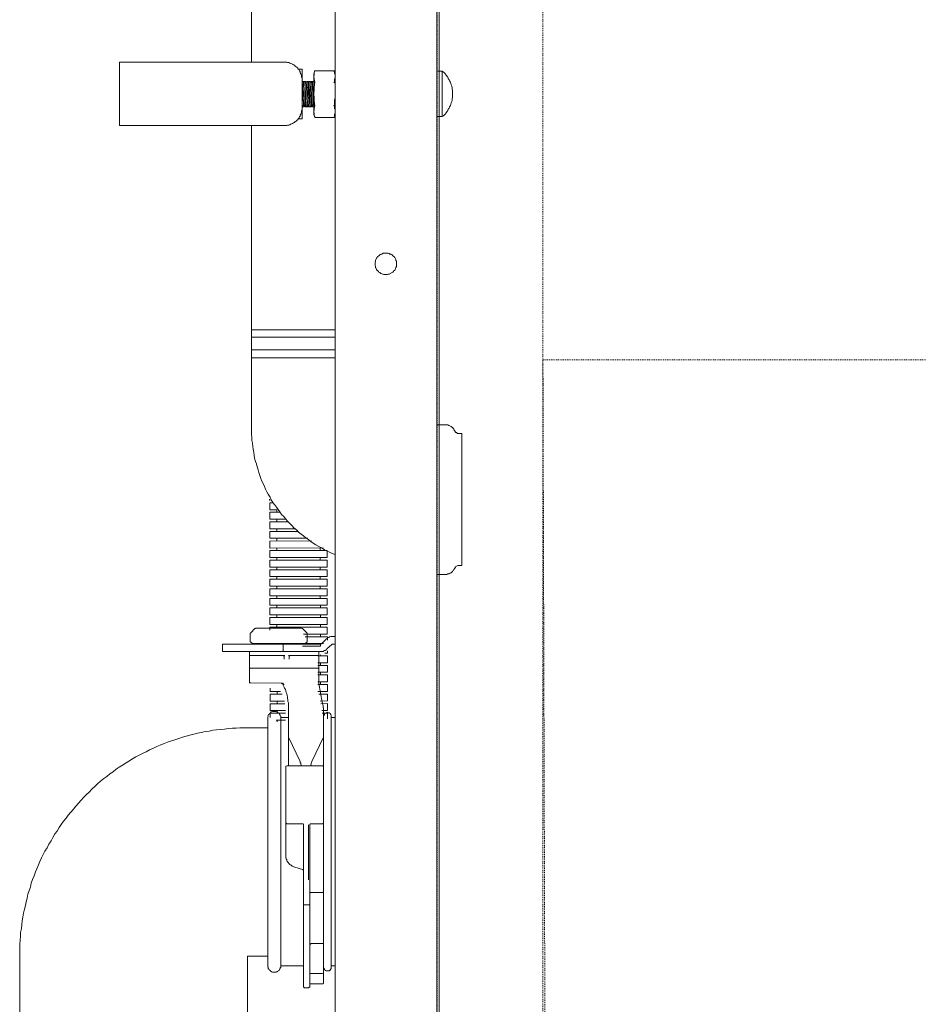
# Model space of a CAD drawing. Units: inches. Extents: x -1220 to 2467, y -2054 to 595.
# Drawn here: x 1069 to 1424, y -1349 to -959 of the extents above; entities that cross this region are included whole.
import ezdxf

# ---------------------------------------------------------------- set-up
doc = ezdxf.new("R2010")
doc.units = ezdxf.units.IN
doc.header["$MEASUREMENT"] = 0
for name, pattern in [('AI-Linetype-2', [0.708674, 0.354337, -0.354337]), ('AI-Linetype-4', [0.708674, 0.354337, -0.354337]), ('AI-Linetype-8', [0.705556, 0.352778, -0.352778])]:
    doc.linetypes.add(name, pattern=pattern)
doc.layers.add('图层 1', color=7, linetype='Continuous')

# ---------------------------------------------------------------- blocks, each defined once
blk = doc.blocks.new('block 17')
at = {"layer": '图层 1', "color": 29, "lineweight": 9}
blk.add_lwpolyline([(111.4895, -165.83), (111.4895, -197.6375)], dxfattribs=at)

msp = doc.modelspace()

# ---------------------------------------------------------------- linework, layer by layer
at = {"layer": '图层 1', "color": 7, "linetype": 'AI-Linetype-2', "lineweight": 5}
msp.add_lwpolyline([(1234.29, -1472.88), (1234.29, -106.43)], dxfattribs=at)
at = {"layer": '图层 1', "color": 7, "linetype": 'AI-Linetype-4', "lineweight": 5}
msp.add_lwpolyline([(1276.06, -114.85), (1276.06, -1481.24)], dxfattribs=at)
at = {"layer": '图层 1', "color": 7, "lineweight": 9}
for points in [[(1193.91, -1469.75), (1193.91, -321.63)], [(1234.04, -1469.75), (1234.04, -321.63)], [(1160.86, -975.87), (1160.86, -942.32)], [(1108.64, -1000.96), (1108.64, -975.87)], [(1108.64, -975.87), (1173.9, -975.87)], [(1180.87, -982.98), (1180.87, -982.5), (1180.87, -982.15), (1180.63, -981.65), (1180.63, -981.29), (1180.48, -980.8), (1180.34, -980.47), (1180.12, -980.13), (1180.01, -979.57), (1179.81, -979.29), (1179.63, -978.95), (1179.32, -978.61), (1179.14, -978.25), (1178.81, -977.92), (1178.45, -977.73), (1178.15, -977.46), (1177.79, -977.1), (1177.43, -976.92), (1177.08, -976.75), (1176.78, -976.55), (1176.25, -976.38), (1175.93, -976.25), (1175.59, -976.05), (1175.08, -976.05), (1174.75, -975.87), (1174.23, -975.87), (1173.9, -975.87)], [(1180.87, -978.61), (1179.32, -978.61)], [(1180.87, -998.26), (1180.87, -978.61)], [(1185.91, -979.29), (1185.42, -980.47)], [(1185.42, -981.49), (1185.42, -981.13), (1185.56, -981), (1185.56, -980.64), (1185.56, -980.31), (1185.56, -980.13), (1185.74, -979.82), (1185.74, -979.44), (1185.91, -979.29)], [(1185.42, -996.54), (1185.42, -980.47)], [(1185.91, -979.29), (1185.91, -979.29)], [(1185.91, -979.29), (1193.38, -979.29)], [(1193.91, -980.47), (1193.38, -979.29)], [(1193.58, -979.29), (1193.38, -979.29)], [(1193.91, -981.49), (1193.91, -981.13), (1193.91, -981), (1193.91, -980.64), (1193.7, -980.31), (1193.7, -980.13), (1193.7, -979.82), (1193.58, -979.44), (1193.58, -979.29)], [(1234.04, -979.44), (1236.25, -979.44)], [(1236.25, -979.44), (1236.25, -997.42)], [(1238.1, -981.29), (1237.77, -981), (1237.43, -980.47), (1237.08, -980.13), (1236.74, -979.82), (1236.25, -979.44)], [(1238.1, -981.49), (1238.1, -981.29)], [(1180.99, -983.81), (1180.87, -983.49)], [(1180.87, -983.81), (1180.87, -983.69)], [(1181.35, -992.66), (1181.35, -992.15), (1181.35, -991.65), (1181.17, -990.46), (1181.17, -988.25), (1180.99, -986.05), (1180.99, -985.06), (1180.99, -984.55), (1180.87, -983.81)], [(1181.17, -983.49), (1180.99, -983.81)], [(1181.17, -983.49), (1181.17, -983.49)], [(1181.17, -983.49), (1181.35, -983.69), (1181.35, -983.81), (1181.35, -984.18)], [(1181.17, -983.49), (1182.17, -983.49)], [(1181.35, -984.18), (1181.35, -984.7), (1181.35, -985.2), (1181.52, -986.41), (1181.52, -988.44), (1181.69, -990.61), (1181.69, -991.65), (1181.85, -992.66)], [(1181.69, -983.49), (1181.69, -983.49)], [(1181.69, -983.49), (1181.69, -983.49)], [(1181.69, -983.49), (1181.69, -983.49)], [(1181.69, -983.49), (1181.85, -983.69), (1181.85, -983.81), (1181.85, -984.18), (1181.85, -984.7), (1182.01, -986.05), (1182.01, -988.44), (1182.17, -990.97), (1182.17, -992.15), (1182.35, -992.66), (1182.35, -993.02), (1182.35, -993.16), (1182.35, -993.35)], [(1181.69, -983.49), (1182.17, -983.49)], [(1181.85, -983.49), (1181.85, -983.49)], [(1182.54, -993.35), (1182.35, -993.16), (1182.35, -993.02), (1182.35, -992.66), (1182.35, -992.15), (1182.17, -990.97), (1182.17, -988.44), (1182.01, -985.86), (1182.01, -984.7), (1181.85, -984.02), (1181.85, -983.69), (1181.85, -983.49)], [(1182.35, -983.49), (1182.17, -983.49)], [(1182.35, -983.49), (1182.35, -983.49)], [(1182.87, -992.66), (1182.87, -992.15), (1182.87, -991.48), (1182.7, -990.46), (1182.7, -988.12), (1182.54, -985.86), (1182.54, -984.7), (1182.35, -984.18), (1182.35, -983.81), (1182.35, -983.49)], [(1182.7, -983.49), (1182.54, -983.81)], [(1182.7, -983.49), (1182.7, -983.49)], [(1182.7, -983.49), (1182.7, -983.49)], [(1182.7, -983.49), (1182.7, -983.69), (1182.87, -983.81), (1182.87, -984.18)], [(1182.7, -983.49), (1183.71, -983.49)], [(1182.7, -983.49), (1183.71, -983.49)], [(1182.87, -984.4), (1182.87, -984.18)], [(1182.87, -984.4), (1182.87, -985.39), (1183.03, -986.41), (1183.03, -988.57), (1183.17, -990.61), (1183.17, -991.65), (1183.17, -992.15), (1183.4, -992.66)], [(1183.17, -983.49), (1183.17, -983.49)], [(1183.17, -983.49), (1183.17, -983.49)], [(1183.17, -983.49), (1183.17, -983.49)], [(1183.17, -983.49), (1183.17, -983.69), (1183.4, -983.81), (1183.4, -984.18), (1183.4, -984.7), (1183.4, -986.05), (1183.53, -988.44), (1183.71, -990.97), (1183.71, -992.15), (1183.89, -992.66), (1183.89, -993.02), (1183.89, -993.16), (1183.89, -993.35)], [(1183.4, -983.49), (1183.17, -983.49)], [(1184.07, -993.35), (1183.89, -993.16), (1183.89, -993.02), (1183.89, -992.66), (1183.89, -992.15), (1183.71, -990.79), (1183.71, -988.44), (1183.53, -985.86), (1183.4, -984.7), (1183.4, -984.02), (1183.4, -983.69), (1183.4, -983.49)], [(1183.71, -983.49), (1183.71, -983.49)], [(1183.89, -983.49), (1183.71, -983.49)], [(1184.41, -992.66), (1184.41, -992.15), (1184.22, -991.48), (1184.22, -990.46), (1184.07, -988.12), (1184.07, -985.86), (1183.89, -984.7), (1183.89, -984.18), (1183.89, -983.81), (1183.89, -983.69), (1183.89, -983.49)], [(1184.22, -983.49), (1184.07, -983.81)], [(1184.22, -983.49), (1184.22, -983.49)], [(1184.22, -983.49), (1184.22, -983.49)], [(1184.22, -983.49), (1184.22, -983.69), (1184.22, -983.81), (1184.41, -984.18)], [(1184.22, -983.49), (1185.26, -983.49)], [(1184.22, -983.49), (1185.26, -983.49)], [(1184.41, -984.4), (1184.41, -984.18)], [(1184.41, -984.4), (1184.41, -985.39), (1184.41, -986.41), (1184.56, -988.57), (1184.74, -990.61), (1184.74, -991.65), (1184.74, -992.15), (1184.74, -992.66)], [(1184.74, -983.49), (1184.74, -983.49)], [(1184.74, -983.49), (1184.74, -983.49)], [(1184.74, -983.49), (1184.74, -983.49)], [(1184.74, -983.49), (1184.74, -983.49)], [(1185.42, -993.35), (1185.42, -993.02), (1185.42, -992.66), (1185.42, -991.98), (1185.26, -990.79), (1185.07, -988.44), (1185.07, -985.86), (1184.89, -984.7), (1184.89, -984.02), (1184.89, -983.69), (1184.89, -983.49), (1184.74, -983.49)], [(1184.74, -983.49), (1184.74, -983.69), (1184.74, -983.81), (1184.89, -984.18), (1184.89, -984.7), (1184.89, -986.05), (1185.07, -988.44), (1185.26, -990.97), (1185.26, -992.15), (1185.26, -992.66), (1185.42, -993.02), (1185.42, -993.16), (1185.42, -993.35)], [(1185.26, -983.49), (1185.26, -983.49)], [(1185.42, -983.69), (1185.26, -983.49)], [(1185.42, -983.49), (1185.26, -983.49)], [(1185.91, -983.69), (1185.74, -983.49), (1185.74, -983.19), (1185.56, -982.98), (1185.56, -982.65), (1185.56, -982.32), (1185.56, -982.15), (1185.42, -981.86), (1185.42, -981.49)], [(1185.42, -984.87), (1185.42, -984.18), (1185.42, -983.81), (1185.42, -983.69), (1185.42, -983.49)], [(1185.42, -988.44), (1185.42, -987.92), (1185.56, -987.22), (1185.56, -986.73), (1185.56, -986.22), (1185.56, -985.71), (1185.74, -985.06), (1185.74, -984.55), (1185.91, -984.02)], [(1185.91, -983.69), (1185.91, -983.81), (1185.91, -984.02)], [(1193.58, -983.69), (1193.38, -983.81), (1193.58, -984.02)], [(1193.58, -983.69), (1193.58, -983.49), (1193.7, -983.19), (1193.7, -982.98), (1193.7, -982.65), (1193.91, -982.32), (1193.91, -982.15), (1193.91, -981.86), (1193.91, -981.49)], [(1238.1, -995.55), (1238.46, -995.05), (1238.59, -994.5), (1238.92, -994.03), (1239.14, -993.52), (1239.46, -993.02), (1239.66, -992.47), (1239.76, -991.98), (1239.99, -991.48), (1240.16, -990.97), (1240.16, -990.46), (1240.29, -989.79), (1240.29, -989.28), (1240.29, -988.77), (1240.29, -988.25), (1240.29, -987.59), (1240.29, -987.02), (1240.16, -986.55), (1240.16, -986.05), (1239.99, -985.39), (1239.76, -984.87), (1239.66, -984.4), (1239.46, -983.81), (1239.14, -983.34), (1238.92, -982.86), (1238.59, -982.32), (1238.46, -981.86), (1238.1, -981.49)], [(1185.91, -993.02), (1185.74, -992.36), (1185.74, -991.81), (1185.56, -991.29), (1185.56, -990.61), (1185.56, -990.1), (1185.56, -989.63), (1185.42, -988.94), (1185.42, -988.44)], [(1193.58, -993.02), (1193.58, -992.36), (1193.7, -991.81), (1193.7, -991.29), (1193.7, -990.61), (1193.91, -990.1), (1193.91, -989.63), (1193.91, -988.94), (1193.91, -988.44)], [(1180.99, -993.02), (1180.87, -992.66), (1180.87, -992.36)], [(1180.99, -993.35), (1180.99, -993.16), (1180.99, -993.02)], [(1181.52, -993.35), (1181.52, -993.16), (1181.35, -993.02), (1181.35, -992.66)], [(1181.52, -992.66), (1181.85, -993.52)], [(1181.85, -992.66), (1181.85, -993.02), (1181.85, -993.35), (1181.85, -993.52)], [(1183.03, -993.35), (1182.87, -993.16), (1182.87, -993.02), (1182.87, -992.66)], [(1183.03, -992.66), (1183.4, -993.52)], [(1183.4, -992.66), (1183.4, -993.02), (1183.4, -993.35), (1183.4, -993.52)], [(1184.41, -992.66), (1184.89, -993.52)], [(1184.41, -993.35), (1184.41, -993.16), (1184.41, -993.02), (1184.41, -992.66)], [(1184.74, -992.66), (1184.89, -993.02), (1184.89, -993.35), (1184.89, -993.52)], [(1185.91, -993.02), (1185.91, -993.16)], [(1193.58, -993.02), (1193.38, -993.02), (1193.38, -993.16), (1193.58, -993.16)], [(1173.9, -1000.96), (1174.23, -1000.96), (1174.75, -1000.96), (1175.08, -1000.78), (1175.59, -1000.78), (1175.93, -1000.62), (1176.25, -1000.47), (1176.78, -1000.29), (1177.08, -1000.13), (1177.43, -999.94), (1177.79, -999.77), (1178.15, -999.42), (1178.45, -999.26), (1178.81, -998.93), (1179.14, -998.6), (1179.32, -998.26), (1179.63, -997.9), (1179.81, -997.58), (1180.01, -997.24), (1180.12, -996.88), (1180.34, -996.41), (1180.48, -996.01), (1180.63, -995.7), (1180.63, -995.19), (1180.87, -994.89), (1180.87, -994.33), (1180.87, -994.03)], [(1180.87, -993.16), (1180.87, -993.35)], [(1180.87, -993.35), (1180.99, -993.52)], [(1180.87, -993.52), (1181.52, -993.52)], [(1180.87, -993.52), (1181.52, -993.52)], [(1180.99, -993.52), (1180.99, -993.35)], [(1180.99, -993.52), (1180.99, -993.52)], [(1181.52, -993.52), (1181.69, -993.16)], [(1181.52, -993.52), (1181.52, -993.35)], [(1181.52, -993.52), (1181.52, -993.52)], [(1181.85, -993.52), (1182.01, -993.52)], [(1182.01, -993.52), (1183.03, -993.52)], [(1182.01, -993.52), (1183.03, -993.52)], [(1182.35, -993.35), (1182.35, -993.52)], [(1182.35, -993.52), (1182.54, -993.52)], [(1182.54, -993.52), (1182.54, -993.35)], [(1183.03, -993.52), (1183.17, -993.16)], [(1183.03, -993.52), (1183.03, -993.35)], [(1183.03, -993.52), (1183.03, -993.52)], [(1183.4, -993.52), (1183.4, -993.52)], [(1183.4, -993.52), (1184.56, -993.52)], [(1183.4, -993.52), (1184.56, -993.52)], [(1183.89, -993.35), (1183.89, -993.52)], [(1183.89, -993.52), (1183.89, -993.52)], [(1184.07, -993.52), (1184.07, -993.35)], [(1184.56, -993.52), (1184.56, -993.35), (1184.41, -993.35)], [(1184.56, -993.52), (1184.74, -993.16)], [(1184.56, -993.52), (1184.56, -993.52)], [(1184.89, -993.52), (1184.89, -993.52)], [(1184.89, -993.52), (1185.42, -993.52)], [(1184.89, -993.52), (1185.42, -993.52)], [(1185.42, -995.41), (1185.42, -995.05), (1185.56, -994.89), (1185.56, -994.5), (1185.56, -994.2), (1185.56, -994.03), (1185.74, -993.71), (1185.74, -993.52), (1185.91, -993.16)], [(1185.42, -993.35), (1185.42, -993.52)], [(1185.42, -993.52), (1185.42, -993.52)], [(1185.91, -997.58), (1185.74, -997.42), (1185.74, -997.09), (1185.56, -996.88), (1185.56, -996.54), (1185.56, -996.23), (1185.56, -996.01), (1185.42, -995.7), (1185.42, -995.41)], [(1185.91, -997.74), (1185.42, -996.54)], [(1193.91, -995.41), (1193.91, -995.05), (1193.91, -994.89), (1193.91, -994.5), (1193.7, -994.2), (1193.7, -994.03), (1193.7, -993.71), (1193.58, -993.52), (1193.58, -993.16)], [(1193.58, -997.58), (1193.58, -997.42), (1193.7, -997.09), (1193.7, -996.88), (1193.7, -996.54), (1193.91, -996.23), (1193.91, -996.01), (1193.91, -995.7), (1193.91, -995.41)], [(1193.91, -996.54), (1193.58, -997.58)], [(1236.25, -997.42), (1236.74, -997.09), (1237.08, -996.73), (1237.43, -996.41), (1237.77, -995.9), (1238.1, -995.55)], [(1238.1, -995.55), (1238.1, -995.55)], [(1180.87, -998.26), (1179.32, -998.26)], [(1185.91, -997.58), (1185.91, -997.74)], [(1185.91, -997.74), (1193.38, -997.74)], [(1193.38, -997.74), (1193.58, -997.58)], [(1234.04, -997.42), (1236.25, -997.42)], [(1173.9, -1000.96), (1108.64, -1000.96)], [(1160.86, -1081.41), (1160.86, -1000.96)], [(1218.11, -1055.68), (1218.11, -1055.35), (1218.11, -1054.99), (1218.11, -1054.67), (1217.94, -1054.35), (1217.94, -1053.99), (1217.78, -1053.66), (1217.58, -1053.46), (1217.46, -1053.12), (1217.1, -1052.78), (1216.93, -1052.61), (1216.71, -1052.48), (1216.4, -1052.12), (1216.08, -1051.96), (1215.92, -1051.78), (1215.58, -1051.78), (1215.26, -1051.62), (1214.9, -1051.43), (1214.53, -1051.43), (1214.18, -1051.43), (1213.86, -1051.43), (1213.53, -1051.43), (1213.2, -1051.43), (1212.86, -1051.43), (1212.71, -1051.62), (1212.34, -1051.78), (1212.02, -1051.78), (1211.67, -1051.96), (1211.52, -1052.12), (1211.17, -1052.48), (1210.98, -1052.61), (1210.64, -1052.78), (1210.47, -1053.12), (1210.29, -1053.46), (1210.18, -1053.66), (1209.98, -1053.99), (1209.79, -1054.35), (1209.79, -1054.67), (1209.66, -1054.99), (1209.66, -1055.35), (1209.66, -1055.68), (1209.66, -1056.02), (1209.66, -1056.37), (1209.79, -1056.7), (1209.79, -1057.06), (1209.98, -1057.22), (1210.18, -1057.56), (1210.29, -1057.87), (1210.47, -1058.24), (1210.64, -1058.35), (1210.98, -1058.76), (1211.17, -1058.92), (1211.52, -1059.07), (1211.67, -1059.23), (1212.02, -1059.43), (1212.34, -1059.61), (1212.71, -1059.75), (1212.86, -1059.75), (1213.2, -1059.92), (1213.53, -1059.92), (1213.86, -1059.92), (1214.18, -1059.92), (1214.53, -1059.92), (1214.9, -1059.75), (1215.26, -1059.75), (1215.58, -1059.61), (1215.92, -1059.43), (1216.08, -1059.23), (1216.4, -1059.07), (1216.71, -1058.92), (1216.93, -1058.76), (1217.1, -1058.35), (1217.46, -1058.24), (1217.58, -1057.87), (1217.78, -1057.56), (1217.94, -1057.22), (1217.94, -1057.06), (1218.11, -1056.7), (1218.11, -1056.37), (1218.11, -1056.02), (1218.11, -1055.68), (1218.11, -1055.68)], [(1160.86, -1081.41), (1160.86, -1085.14)], [(1160.86, -1081.76), (1193.91, -1081.76)], [(1193.91, -1084.7), (1160.86, -1084.7)], [(1160.86, -1089.55), (1160.86, -1085.14)], [(1160.86, -1089.55), (1160.86, -1093.32)], [(1160.86, -1089.73), (1193.91, -1089.73)], [(1193.91, -1092.82), (1160.86, -1092.82)], [(1160.86, -1120.93), (1160.86, -1093.32)], [(1160.86, -1120.93), (1160.86, -1121.94), (1160.86, -1123.1), (1161.01, -1124.3), (1161.01, -1125.49), (1161.21, -1126.66), (1161.35, -1127.87), (1161.52, -1129.03), (1161.7, -1130.26), (1161.88, -1131.39), (1162.01, -1132.6), (1162.36, -1133.8), (1162.75, -1134.8), (1163.06, -1135.98), (1163.4, -1137.18), (1163.73, -1138.16), (1164.06, -1139.38), (1164.55, -1140.55), (1164.88, -1141.6), (1165.43, -1142.61), (1165.91, -1143.77), (1166.42, -1144.82), (1166.94, -1145.8), (1167.41, -1146.84), (1168.15, -1148), (1168.65, -1149.03), (1169.3, -1150.06), (1169.97, -1150.91), (1170.68, -1151.9), (1171.36, -1152.9), (1172.03, -1153.78), (1172.69, -1154.77)], [(1234.36, -1119.39), (1234.19, -1119.39), (1234.04, -1119.39)], [(1237.43, -1119.39), (1234.36, -1119.39)], [(1234.36, -1119.39), (1237.43, -1119.39)], [(1241.14, -1121.6), (1240.97, -1121.43), (1240.81, -1121.09), (1240.64, -1120.93), (1240.48, -1120.55), (1240.29, -1120.41), (1239.99, -1120.22), (1239.76, -1120.06), (1239.46, -1119.89), (1239.3, -1119.7), (1238.92, -1119.56), (1238.79, -1119.56), (1238.46, -1119.39), (1238.1, -1119.39), (1237.77, -1119.39), (1237.43, -1119.39)], [(1241.14, -1121.6), (1241.3, -1121.94), (1241.3, -1122.09), (1241.5, -1122.25), (1241.66, -1122.41), (1241.83, -1122.41), (1242.19, -1122.6), (1242.32, -1122.81), (1242.49, -1122.81), (1242.67, -1122.81), (1243.01, -1122.81)], [(1243.01, -1122.81), (1244.01, -1122.81)], [(1244.01, -1122.81), (1244.01, -1174.95)], [(1172.69, -1154.77), (1173.57, -1155.65), (1174.39, -1156.64), (1175.08, -1157.52), (1175.93, -1158.34), (1176.78, -1159.2), (1177.59, -1160.04), (1178.65, -1160.89), (1179.47, -1161.75), (1180.48, -1162.59), (1181.35, -1163.26), (1182.35, -1164.1), (1183.4, -1164.77), (1184.22, -1165.48), (1185.26, -1166.14), (1186.27, -1166.83), (1187.41, -1167.49), (1188.44, -1168), (1189.51, -1168.67), (1190.49, -1169.18), (1191.67, -1169.7), (1192.7, -1170.21), (1193.91, -1170.7)], [(1237.43, -1178.49), (1237.77, -1178.49), (1238.1, -1178.49), (1238.46, -1178.3), (1238.79, -1178.3), (1238.92, -1178.18), (1239.3, -1178.02), (1239.46, -1178.02), (1239.76, -1177.83), (1239.99, -1177.69), (1240.29, -1177.33), (1240.48, -1177.15), (1240.64, -1176.99), (1240.81, -1176.62), (1240.97, -1176.46), (1241.14, -1176.15)], [(1243.01, -1174.95), (1242.67, -1174.95), (1242.49, -1174.95), (1242.32, -1175.11), (1242.19, -1175.11), (1241.83, -1175.3), (1241.66, -1175.45), (1241.5, -1175.63), (1241.3, -1175.8), (1241.3, -1175.96), (1241.14, -1176.15)], [(1243.01, -1174.95), (1244.01, -1174.95)], [(1234.04, -1178.49), (1234.19, -1178.49), (1234.36, -1178.49)], [(1234.36, -1178.49), (1237.43, -1178.49)], [(1160.53, -1201.57), (1160.34, -1201.72), (1160.34, -1201.93)], [(1160.34, -1201.93), (1160.34, -1204.92)], [(1160.53, -1201.57), (1162.19, -1199.91)], [(1162.56, -1199.72), (1162.36, -1199.72), (1162.36, -1199.91), (1162.19, -1199.91)], [(1162.56, -1199.72), (1180.63, -1199.72)], [(1180.99, -1199.91), (1180.87, -1199.91), (1180.63, -1199.72)], [(1180.99, -1199.91), (1182.7, -1201.57)], [(1182.87, -1201.93), (1182.87, -1201.72), (1182.7, -1201.72), (1182.7, -1201.57)], [(1182.87, -1204.92), (1182.87, -1201.93)], [(1192.83, -1203.08), (1192.54, -1203.08), (1192.18, -1203.08), (1191.82, -1203.25), (1191.67, -1203.25), (1191.35, -1203.44), (1191.03, -1203.61), (1190.8, -1203.73), (1190.49, -1203.9), (1190.34, -1204.07)], [(1192.83, -1203.08), (1193.91, -1203.08)], [(1149.29, -1208.99), (1149.29, -1206.13)], [(1149.29, -1206.13), (1188.13, -1206.13)], [(1160.34, -1204.92), (1160.34, -1205.12), (1160.53, -1205.28), (1160.65, -1205.45)], [(1160.65, -1205.45), (1161.21, -1205.78)], [(1161.21, -1205.78), (1161.35, -1205.78), (1161.52, -1205.78)], [(1181.69, -1205.78), (1161.52, -1205.78)], [(1163.06, -1206.13), (1163.06, -1205.94), (1162.86, -1205.94), (1162.86, -1205.78), (1162.75, -1205.78), (1162.56, -1205.78)], [(1173.4, -1206.13), (1173.4, -1208.99)], [(1177.59, -1205.78), (1177.43, -1205.78), (1177.29, -1205.94), (1177.08, -1206.13)], [(1181.69, -1205.78), (1181.85, -1205.78), (1182.01, -1205.78)], [(1182.54, -1205.45), (1182.01, -1205.78)], [(1182.54, -1205.45), (1182.7, -1205.28), (1182.87, -1205.12), (1182.87, -1204.92)], [(1188.13, -1206.13), (1188.27, -1206.13), (1188.27, -1205.94), (1188.44, -1205.94)], [(1188.44, -1205.94), (1190.34, -1204.07)], [(1192.54, -1206.27), (1190.64, -1207.97)], [(1192.83, -1206.13), (1192.7, -1206.13), (1192.54, -1206.13), (1192.54, -1206.27)], [(1193.91, -1206.13), (1192.83, -1206.13)], [(1149.29, -1208.99), (1188.13, -1208.99)], [(1160.01, -1208.99), (1160.01, -1220.88)], [(1160.01, -1210.03), (1160.01, -1210.19), (1160.01, -1210.39), (1160.19, -1210.55), (1160.34, -1210.55), (1160.53, -1210.55)], [(1160.53, -1210.55), (1173.9, -1210.55)], [(1173.72, -1211.04), (1173.72, -1210.87), (1173.57, -1210.68), (1173.4, -1210.68), (1173.4, -1210.55), (1173.21, -1210.55)], [(1173.72, -1212.07), (1173.72, -1211.04)], [(1173.9, -1210.55), (1174.05, -1210.55)], [(1175.41, -1210.55), (1175.41, -1210.55)], [(1175.59, -1210.55), (1175.41, -1210.55)], [(1175.59, -1210.55), (1186.97, -1210.55)], [(1176.25, -1210.55), (1176.12, -1210.55), (1176.12, -1210.68), (1175.93, -1210.68), (1175.76, -1210.87), (1175.76, -1211.04)], [(1175.76, -1211.04), (1175.76, -1212.07)], [(1186.97, -1210.55), (1187.09, -1210.55), (1187.28, -1210.55), (1187.41, -1210.39), (1187.41, -1210.19), (1187.41, -1210.03)], [(1187.41, -1209.51), (1187.41, -1209.32), (1187.41, -1209.18), (1187.28, -1209.18)], [(1187.41, -1221.55), (1187.41, -1209.51)], [(1188.13, -1208.99), (1188.44, -1208.99), (1188.82, -1208.99), (1189.18, -1208.99), (1189.31, -1208.82), (1189.62, -1208.66), (1189.98, -1208.66), (1190.13, -1208.52), (1190.49, -1208.32), (1190.64, -1207.97)], [(1160.53, -1215.62), (1160.34, -1215.62), (1160.19, -1215.62), (1160.19, -1215.8), (1160.01, -1215.8), (1160.01, -1215.96), (1160.01, -1216.13)], [(1160.53, -1215.62), (1186.97, -1215.62)], [(1187.41, -1216.13), (1187.41, -1215.96), (1187.41, -1215.8), (1187.28, -1215.8), (1187.28, -1215.62), (1187.09, -1215.62), (1186.97, -1215.62)], [(1160.01, -1220.88), (1160.01, -1221.04), (1160.01, -1221.21), (1160.19, -1221.39), (1160.34, -1221.39), (1160.53, -1221.39)], [(1160.53, -1221.39), (1172.55, -1221.55)], [(1172.85, -1221.69), (1172.69, -1221.55), (1172.55, -1221.55)], [(1172.85, -1221.69), (1173.04, -1221.86)], [(1172.85, -1221.69), (1173.04, -1221.69)], [(1173.04, -1221.69), (1173.21, -1221.55)], [(1175.41, -1229.98), (1175.41, -1229.32), (1175.24, -1228.82), (1175.24, -1228.17), (1175.08, -1227.46), (1175.08, -1226.97), (1174.91, -1226.47), (1174.75, -1225.75), (1174.57, -1225.26), (1174.39, -1224.57), (1174.23, -1224.08), (1173.9, -1223.56), (1173.72, -1223.09), (1173.4, -1222.38), (1173.04, -1221.86)], [(1173.21, -1221.55), (1173.4, -1221.55)], [(1173.72, -1222.05), (1173.57, -1222.05), (1173.4, -1221.86), (1173.21, -1221.86)], [(1187.41, -1221.55), (1187.41, -1221.69)], [(1188.82, -1229.03), (1187.41, -1221.69)], [(1175.41, -1229.98), (1175.41, -1254.25)], [(1189.31, -1234.4), (1189.31, -1233.55), (1189.31, -1232.59), (1189.31, -1231.71), (1189.18, -1230.7), (1188.99, -1229.82), (1188.82, -1229.03)], [(1172.36, -1235.09), (1172.36, -1234.9), (1172.36, -1234.59), (1172.2, -1234.4), (1172.2, -1234.27), (1172.03, -1233.9), (1171.85, -1233.74), (1171.85, -1233.55), (1171.69, -1233.41), (1171.36, -1233.22), (1171.18, -1233.03), (1171, -1232.87), (1170.87, -1232.87), (1170.51, -1232.72), (1170.35, -1232.72), (1170.13, -1232.72), (1169.82, -1232.72), (1169.64, -1232.72), (1169.3, -1232.72), (1169.15, -1232.72), (1168.79, -1232.87), (1168.65, -1232.87), (1168.46, -1233.03), (1168.28, -1233.22), (1168.15, -1233.41), (1167.96, -1233.55), (1167.81, -1233.74), (1167.58, -1233.9), (1167.41, -1234.27), (1167.41, -1234.4), (1167.41, -1234.59), (1167.3, -1234.9), (1167.3, -1235.09)], [(1189.31, -1231.85), (1189.31, -1231.71), (1189.31, -1231.54), (1189.18, -1231.35)], [(1189.31, -1340), (1189.31, -1231.85)], [(1192.36, -1234.59), (1192.36, -1234.4), (1192.36, -1234.27), (1192.18, -1234.08), (1192.18, -1233.9), (1192, -1233.74), (1192, -1233.55), (1191.82, -1233.41), (1191.67, -1233.41), (1191.49, -1233.22), (1191.35, -1233.22), (1191.18, -1233.22), (1190.8, -1233.03), (1190.64, -1233.22), (1190.49, -1233.22), (1190.34, -1233.22), (1190.13, -1233.41), (1189.98, -1233.41), (1189.82, -1233.55), (1189.62, -1233.74), (1189.62, -1233.9), (1189.51, -1234.08), (1189.51, -1234.27), (1189.31, -1234.4)], [(1192.36, -1234.59), (1192.36, -1333.88)], [(1167.3, -1235.09), (1167.3, -1333.36)], [(1172.36, -1235.09), (1172.36, -1333.36)], [(1172.36, -1235.09), (1175.41, -1235.09)], [(1192.36, -1235.09), (1193.91, -1235.09)], [(1159.28, -1239.16), (1157.78, -1239.16), (1156.26, -1239.16), (1154.76, -1239.31), (1153.25, -1239.31), (1151.69, -1239.51), (1150.14, -1239.67), (1148.67, -1239.87), (1146.96, -1240.04), (1145.59, -1240.17), (1144.08, -1240.49), (1142.55, -1240.66), (1141.03, -1241.04), (1139.49, -1241.35), (1137.99, -1241.74), (1136.43, -1242.04), (1134.94, -1242.53), (1133.57, -1242.89), (1132.04, -1243.41), (1130.52, -1243.9), (1129.15, -1244.4), (1127.61, -1244.91), (1126.27, -1245.43), (1124.75, -1246.09), (1123.39, -1246.62), (1122.07, -1247.28), (1120.51, -1247.96), (1119.13, -1248.64), (1117.78, -1249.34), (1116.45, -1249.98), (1115.13, -1250.71), (1113.76, -1251.5), (1112.38, -1252.36), (1111.2, -1253.06), (1109.83, -1253.92), (1108.51, -1254.75), (1107.31, -1255.59), (1106.11, -1256.63), (1104.77, -1257.46), (1103.56, -1258.48), (1102.39, -1259.3), (1101.18, -1260.34), (1099.99, -1261.38), (1098.84, -1262.37), (1097.8, -1263.38), (1096.65, -1264.6), (1095.6, -1265.59), (1094.42, -1266.77), (1093.41, -1267.78), (1092.39, -1268.99), (1091.37, -1270.14), (1090.39, -1271.31), (1089.36, -1272.55), (1088.33, -1273.7), (1087.48, -1274.92), (1086.5, -1276.09), (1085.62, -1277.44), (1084.8, -1278.65), (1083.92, -1280.03), (1083.09, -1281.17), (1082.22, -1282.54), (1081.55, -1283.87), (1080.71, -1285.26), (1080.01, -1286.61), (1079.16, -1287.98), (1078.5, -1289.33), (1077.82, -1290.67), (1077.16, -1292.04), (1076.65, -1293.37), (1075.95, -1294.93), (1075.46, -1296.22), (1074.94, -1297.79), (1074.26, -1299.13), (1073.75, -1300.6), (1073.42, -1302.21), (1072.91, -1303.55), (1072.42, -1305.05), (1072.08, -1306.59), (1071.72, -1308.09), (1071.4, -1309.51), (1071.03, -1310.99), (1070.71, -1312.53), (1070.39, -1314.03), (1070.18, -1315.56), (1070.02, -1317.08), (1069.87, -1318.64), (1069.53, -1320.15), (1069.53, -1321.66), (1069.34, -1323.19), (1069.17, -1324.73), (1069.17, -1326.41), (1069.17, -1327.92), (1069.17, -1329.48)], [(1167.3, -1239.16), (1159.28, -1239.16)], [(1167.3, -1239.16), (1159.28, -1239.16)], [(1175.41, -1242.37), (1175.41, -1242.53), (1175.41, -1242.71), (1175.41, -1242.89)], [(1189.31, -1242.89), (1189.31, -1242.71), (1189.31, -1242.53), (1189.31, -1242.37)], [(1175.41, -1242.89), (1180.01, -1252.55)], [(1184.74, -1252.55), (1189.31, -1242.89)], [(1180.48, -1254.25), (1180.48, -1253.92), (1180.34, -1253.53), (1180.34, -1253.21), (1180.12, -1252.87), (1180.01, -1252.55)], [(1184.74, -1252.55), (1184.56, -1252.87), (1184.41, -1253.21), (1184.41, -1253.53), (1184.22, -1253.92), (1184.22, -1254.25)], [(1174.91, -1254.25), (1174.75, -1254.25), (1174.57, -1254.42), (1174.39, -1254.42), (1174.39, -1254.6), (1174.39, -1254.75)], [(1174.39, -1289.49), (1174.39, -1254.75)], [(1174.91, -1254.25), (1188.82, -1254.25)], [(1189.31, -1254.75), (1189.31, -1254.6), (1189.31, -1254.42), (1189.18, -1254.42), (1188.99, -1254.25), (1188.82, -1254.25)], [(1174.39, -1276.62), (1174.39, -1276.78), (1174.39, -1276.95), (1174.57, -1276.95), (1174.75, -1277.12), (1174.91, -1277.12)], [(1180.87, -1277.12), (1174.91, -1277.12)], [(1181.35, -1277.44), (1181.35, -1277.3), (1181.17, -1277.12), (1180.99, -1277.12), (1180.87, -1277.12)], [(1181.35, -1341.48), (1181.35, -1277.12)], [(1184.41, -1277.12), (1184.22, -1277.12), (1184.07, -1277.12), (1184.07, -1277.3), (1183.89, -1277.3), (1183.89, -1277.44), (1183.89, -1277.61)], [(1188.82, -1277.12), (1184.41, -1277.12)], [(1188.82, -1277.12), (1188.99, -1277.12), (1189.18, -1276.95), (1189.31, -1276.95), (1189.31, -1276.78), (1189.31, -1276.62)], [(1183.4, -1277.61), (1183.4, -1299.29)], [(1183.89, -1277.61), (1183.89, -1341.48)], [(1174.39, -1289.49), (1174.39, -1289.8), (1174.39, -1290.34), (1174.39, -1290.67), (1174.57, -1291.03), (1174.75, -1291.35), (1174.75, -1291.66), (1174.91, -1292.04), (1175.08, -1292.22), (1175.41, -1292.55), (1175.59, -1292.86), (1175.76, -1293.03), (1176.12, -1293.37), (1176.45, -1293.55), (1176.58, -1293.72), (1176.93, -1293.89), (1177.29, -1294.07), (1177.59, -1294.2), (1177.98, -1294.35)], [(1180.99, -1295.23), (1177.98, -1294.35)], [(1181.35, -1295.75), (1181.35, -1295.58), (1181.35, -1295.38), (1181.17, -1295.38), (1181.17, -1295.23), (1180.99, -1295.23)], [(1184.41, -1304.39), (1184.22, -1304.39), (1184.07, -1304.39), (1184.07, -1304.55), (1183.89, -1304.55), (1183.89, -1304.76), (1183.89, -1304.88)], [(1188.82, -1304.39), (1184.41, -1304.39)], [(1188.82, -1304.39), (1188.99, -1304.39), (1189.18, -1304.21), (1189.31, -1304.21), (1189.31, -1304.07), (1189.31, -1303.87)], [(1181.35, -1308.79), (1181.35, -1308.94), (1181.35, -1309.14), (1181.52, -1309.14), (1181.52, -1309.28), (1181.69, -1309.28), (1181.85, -1309.28)], [(1183.4, -1309.28), (1181.85, -1309.28)], [(1183.4, -1309.28), (1183.53, -1309.28), (1183.71, -1309.28), (1183.71, -1309.14), (1183.89, -1309.14), (1183.89, -1308.94), (1183.89, -1308.79)], [(1188.82, -1324.55), (1188.99, -1324.55), (1189.18, -1324.55), (1189.31, -1324.37), (1189.31, -1324.18), (1189.31, -1324.02)], [(1184.41, -1324.55), (1184.22, -1324.55), (1184.22, -1324.73), (1184.07, -1324.73), (1183.89, -1324.87), (1183.89, -1325.04)], [(1184.41, -1324.55), (1188.82, -1324.55)], [(1069.17, -1329.48), (1069.17, -1534.99)], [(1159.28, -1329.48), (1159.28, -1376.56)], [(1167.3, -1329.48), (1159.28, -1329.48)], [(1167.3, -1329.48), (1159.28, -1329.48)], [(1167.3, -1333.36), (1167.3, -1333.68), (1167.41, -1333.88), (1167.41, -1334.2), (1167.41, -1334.36), (1167.58, -1334.53), (1167.81, -1334.86), (1167.96, -1335.05), (1168.15, -1335.22), (1168.28, -1335.38), (1168.46, -1335.58), (1168.65, -1335.58), (1168.79, -1335.75), (1169.15, -1335.88), (1169.3, -1335.88), (1169.64, -1335.88), (1169.82, -1335.88), (1170.13, -1335.88), (1170.35, -1335.88), (1170.51, -1335.88), (1170.87, -1335.75), (1171, -1335.58), (1171.18, -1335.58), (1171.36, -1335.38), (1171.69, -1335.22), (1171.85, -1335.05), (1171.85, -1334.86), (1172.03, -1334.53), (1172.2, -1334.36), (1172.2, -1334.2), (1172.36, -1333.88), (1172.36, -1333.68), (1172.36, -1333.36)], [(1172.36, -1333.36), (1181.35, -1333.36)], [(1189.31, -1333.88), (1189.31, -1334.2), (1189.51, -1334.36), (1189.51, -1334.53), (1189.62, -1334.72), (1189.62, -1334.86), (1189.82, -1335.05), (1189.98, -1335.05), (1190.13, -1335.22), (1190.34, -1335.38), (1190.49, -1335.38), (1190.64, -1335.38), (1190.8, -1335.38), (1191.03, -1335.38), (1191.35, -1335.38), (1191.49, -1335.38), (1191.67, -1335.22), (1191.82, -1335.05), (1192, -1335.05), (1192, -1334.86), (1192.18, -1334.72), (1192.18, -1334.53), (1192.36, -1334.36), (1192.36, -1334.2), (1192.36, -1333.88)], [(1192.36, -1333.36), (1193.91, -1333.36)], [(1184.41, -1336.43), (1184.22, -1336.43), (1184.07, -1336.43), (1184.07, -1336.57), (1183.89, -1336.57), (1183.89, -1336.75)], [(1188.82, -1336.43), (1184.41, -1336.43)], [(1188.82, -1336.43), (1188.99, -1336.23), (1189.18, -1336.23), (1189.31, -1336.04), (1189.31, -1335.88)], [(1181.35, -1341.48), (1181.35, -1341.68), (1181.52, -1341.83), (1181.69, -1341.83), (1181.69, -1342.01), (1181.85, -1342.01)], [(1181.85, -1342.01), (1183.4, -1342.01)], [(1183.4, -1342.01), (1183.53, -1342.01), (1183.53, -1341.83), (1183.71, -1341.83), (1183.89, -1341.68), (1183.89, -1341.48)], [(1184.41, -1340.49), (1184.22, -1340.49), (1184.07, -1340.49), (1184.07, -1340.63), (1183.89, -1340.85), (1183.89, -1340.96)], [(1184.41, -1340.49), (1188.82, -1340.49)], [(1188.82, -1340.49), (1188.99, -1340.49), (1189.18, -1340.49), (1189.18, -1340.32), (1189.31, -1340.32), (1189.31, -1340.14), (1189.31, -1340)]]:
    msp.add_lwpolyline(points, dxfattribs=at)
at = {"layer": '图层 1', "color": 7, "lineweight": 5}
for points in [[(1168, -1148.78), (1168, -1149.18)], [(1168, -1149.18), (1168.26, -1149.18)], [(1168.03, -1150.24), (1169.07, -1150.24)], [(1168.03, -1150.24), (1168.03, -1152.91)], [(1168.03, -1152.91), (1171.02, -1152.91)], [(1168.03, -1153.95), (1171.83, -1153.95)], [(1168.03, -1153.95), (1168.03, -1156.71)], [(1168.03, -1156.71), (1174.26, -1156.7)], [(1170.78, -1152.91), (1170.78, -1153.95)], [(1170.78, -1156.71), (1170.78, -1157.76)], [(1168.03, -1157.76), (1175.26, -1157.73)], [(1168.03, -1157.76), (1168.04, -1160.51)], [(1168.04, -1160.51), (1178.16, -1160.5)], [(1170.81, -1160.51), (1170.81, -1161.56)], [(1168.04, -1161.59), (1179.37, -1161.55)], [(1168.04, -1161.59), (1168.04, -1164.24)], [(1168.04, -1164.24), (1182.94, -1164.21)], [(1170.81, -1164.24), (1170.81, -1165.29)], [(1168.04, -1165.31), (1184.48, -1165.26)], [(1168.04, -1165.31), (1168.04, -1168.07)], [(1168.04, -1168.07), (1189.19, -1168)], [(1170.81, -1168.04), (1170.81, -1169.12)], [(1187.98, -1168.03), (1187.98, -1169.08)], [(1168.07, -1169.12), (1190.73, -1169.05)], [(1168.07, -1169.12), (1168.07, -1171.87)], [(1168.07, -1171.87), (1190.73, -1171.81)], [(1170.82, -1171.86), (1170.82, -1172.89)], [(1187.98, -1171.81), (1187.98, -1172.88)], [(1190.73, -1169.05), (1190.73, -1171.81)], [(1168.07, -1172.92), (1190.73, -1172.86)], [(1168.07, -1172.92), (1168.07, -1175.68)], [(1168.07, -1175.68), (1190.76, -1175.61)], [(1170.82, -1175.66), (1170.82, -1176.71)], [(1188, -1175.61), (1188, -1176.68)], [(1190.73, -1172.86), (1190.76, -1175.61)], [(1168.07, -1176.72), (1190.76, -1176.66)], [(1168.07, -1176.72), (1168.09, -1179.4)], [(1168.09, -1179.4), (1190.76, -1179.34)], [(1170.85, -1179.4), (1170.85, -1180.45)], [(1188, -1179.36), (1188, -1180.41)], [(1190.76, -1176.66), (1190.76, -1179.34)], [(1168.09, -1180.45), (1190.76, -1180.38)], [(1168.09, -1180.45), (1168.09, -1183.2)], [(1168.09, -1183.2), (1190.76, -1183.14)], [(1170.85, -1183.2), (1170.85, -1184.25)], [(1188.02, -1183.14), (1188.02, -1184.21)], [(1190.76, -1180.38), (1190.76, -1183.14)], [(1168.09, -1184.25), (1190.76, -1184.19)], [(1168.09, -1184.25), (1168.12, -1187.01)], [(1168.12, -1187.01), (1190.77, -1186.94)], [(1170.85, -1187.01), (1170.85, -1188.06)], [(1188.02, -1186.94), (1188.02, -1188.02)], [(1190.76, -1184.19), (1190.77, -1186.94)], [(1168.12, -1188.06), (1190.77, -1188.02)], [(1168.12, -1188.06), (1168.12, -1190.73)], [(1168.12, -1190.73), (1190.77, -1190.68)], [(1168.12, -1191.78), (1190.77, -1191.73)], [(1170.87, -1190.73), (1170.87, -1191.78)], [(1188.04, -1190.68), (1188.04, -1191.73)], [(1190.77, -1188.02), (1190.77, -1190.68)], [(1190.77, -1191.73), (1190.8, -1194.5)], [(1168.12, -1191.78), (1168.12, -1194.54)], [(1168.12, -1194.54), (1190.8, -1194.5)], [(1168.12, -1195.58), (1190.8, -1195.55)], [(1168.12, -1195.58), (1168.13, -1198.34)], [(1170.87, -1194.54), (1170.87, -1195.58)], [(1188.04, -1194.5), (1188.04, -1195.55)], [(1190.8, -1195.55), (1190.8, -1198.3)], [(1168.13, -1198.34), (1190.8, -1198.3)], [(1168.13, -1199.39), (1190.8, -1199.35)], [(1168.13, -1199.39), (1168.13, -1200.62)], [(1170.9, -1198.34), (1170.9, -1199.39)], [(1188.04, -1198.3), (1188.04, -1199.35)], [(1190.8, -1199.35), (1190.8, -1202.11)], [(1181.42, -1202.13), (1190.8, -1202.11)], [(1182.08, -1203.18), (1190.82, -1203.15)], [(1188.07, -1202.11), (1188.07, -1203.15)], [(1190.82, -1203.15), (1190.82, -1204.52)], [(1180.94, -1206.89), (1188.14, -1206.89)], [(1182.08, -1205.86), (1189.28, -1205.83)], [(1188.07, -1205.83), (1188.07, -1206.89)], [(1187.03, -1210.71), (1190.82, -1210.68)], [(1188.08, -1210.36), (1188.08, -1210.68)], [(1189.85, -1209.63), (1190.82, -1209.63)], [(1190.82, -1208.73), (1190.82, -1209.63)], [(1190.82, -1210.68), (1190.85, -1213.44)], [(1187.03, -1213.44), (1190.85, -1213.44)], [(1187.03, -1214.51), (1190.85, -1214.49)], [(1188.08, -1213.44), (1188.08, -1214.49)], [(1190.85, -1214.49), (1190.85, -1217.16)], [(1187.03, -1217.18), (1190.85, -1217.16)], [(1187.03, -1218.24), (1190.85, -1218.21)], [(1188.08, -1217.16), (1188.08, -1218.24)], [(1190.85, -1218.21), (1190.86, -1220.97)], [(1187.06, -1220.98), (1190.86, -1220.97)], [(1187.06, -1222.04), (1190.86, -1222.01)], [(1188.1, -1220.97), (1188.1, -1222.04)], [(1190.86, -1222.01), (1190.86, -1224.77)], [(1168.2, -1223.45), (1168.2, -1224.83)], [(1168.2, -1224.83), (1172.32, -1224.81)], [(1168.2, -1225.88), (1172.9, -1225.88)], [(1168.2, -1225.88), (1168.2, -1228.64)], [(1170.95, -1224.81), (1170.95, -1225.88)], [(1187.06, -1224.77), (1190.86, -1224.77)], [(1187.46, -1225.84), (1190.86, -1225.84)], [(1188.1, -1224.77), (1188.1, -1225.84)], [(1190.86, -1225.84), (1190.86, -1228.57)], [(1168.2, -1228.64), (1173.86, -1228.61)], [(1168.2, -1229.69), (1174.03, -1229.69)], [(1168.2, -1229.69), (1168.22, -1232.36)], [(1170.95, -1228.61), (1170.95, -1229.69)], [(1187.95, -1228.6), (1190.86, -1228.57)], [(1188.21, -1229.65), (1190.86, -1229.62)], [(1190.86, -1229.62), (1190.89, -1232.3)], [(1168.22, -1232.36), (1174.29, -1232.34)], [(1168.22, -1233.41), (1174.29, -1233.39)], [(1168.22, -1233.41), (1168.22, -1235.18)], [(1170.95, -1232.36), (1170.95, -1233.41)], [(1188.61, -1232.31), (1190.89, -1232.3)], [(1188.79, -1233.36), (1190.89, -1233.36)], [(1190.89, -1233.36), (1190.89, -1235.64)], [(1170.56, -1236.17), (1174.29, -1236.14)], [(1170.98, -1236.17), (1170.98, -1236.8)]]:
    msp.add_lwpolyline(points, dxfattribs=at)
at = {"layer": '图层 1', "color": 7, "linetype": 'AI-Linetype-8', "lineweight": 9}
msp.add_open_spline([(1276.06, -1093.69), (1276.06, -1093.69), (1767.69, -1093.69), (1767.69, -1093.69), (1767.69, -1093.69), (1734.79, -1281.95), (1590.4, -1406.21), (1590.4, -1406.21), (1276.98, -1406.21), (1276.98, -1406.21), (1276.98, -1406.21), (1276.06, -1093.69), (1276.06, -1093.69)], degree=3, knots=[0, 0, 0, 0, 1, 1, 1, 2, 2, 2, 3, 3, 3, 4, 4, 4, 4], dxfattribs=at)

# ---------------------------------------------------------------- block references
at = {"layer": '图层 1', "color": 7, "xscale": 41.7828, "yscale": 41.7828, "zscale": 41.7828}
msp.add_blockref('block 17', (-3423.28, 6787.81), dxfattribs=at)

doc.saveas('drawing.dxf')
